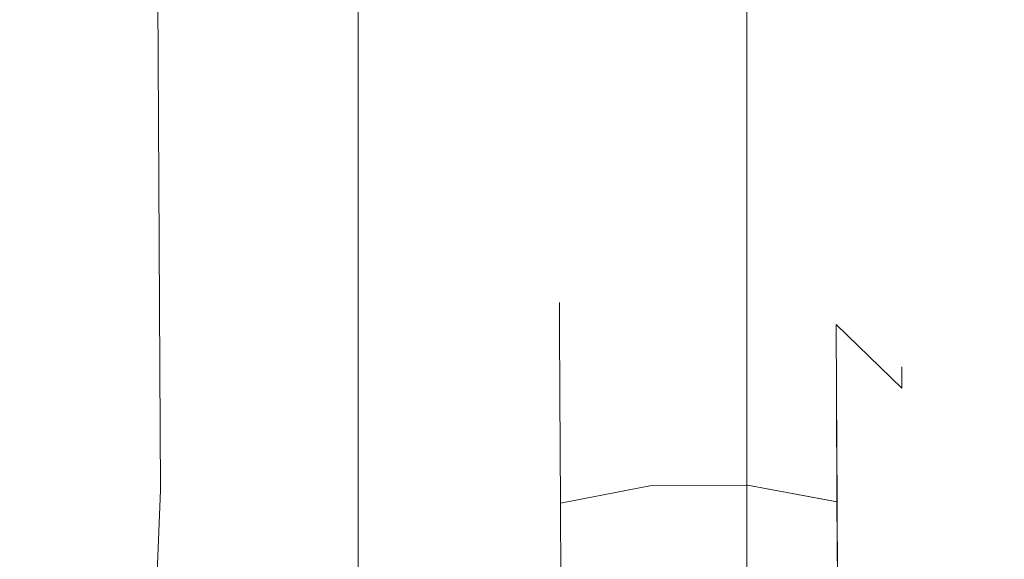
# Model space of a CAD drawing. Extents: x 0 to 803, y -800 to 0.
# Drawn here: x 753 to 765, y -691 to -684 of the extents above; entities that cross this region are included whole.
import ezdxf

# ---------------------------------------------------------------- set-up
doc = ezdxf.new("R2010")
doc.units = 0
doc.header["$LTSCALE"] = 500
doc.header["$MEASUREMENT"] = 0
for name, color, linetype in [('NOVOTERM_CERAMIKA', 7, 'Continuous'), ('NOVOTERM_CZARNY', 7, 'Continuous'), ('NOVOTERM_ROLKI', 7, 'Continuous')]:
    doc.layers.add(name, color=color, linetype=linetype)

msp = doc.modelspace()

# ---------------------------------------------------------------- linework, layer by layer
at = {"layer": 'NOVOTERM_CERAMIKA', "lineweight": 0}
for points, invisible_edges in [([(788.903, -57.899, -160), (788.903, -742.101, -160), (741.921, -742.101, -160), (741.921, -57.899, -160)], 15), ([(749.152, -749.332, 0), (788.903, -57.899, 0), (749.151, -237.756, 0), (749.152, -749.332, 0)], 13), ([(788.903, -57.899, 0), (749.152, -749.332, 0), (788.903, -742.101, 0), (788.903, -57.899, 0)], 15)]:
    msp.add_3dface(points, dxfattribs=dict(at, invisible_edges=invisible_edges))
at = {"layer": 'NOVOTERM_CZARNY', "lineweight": 0}
for points, invisible_edges in [([(756.919, -751.786, 37.824), (756.919, -751.786, 46.225), (756.919, -36.141, 46.225), (756.919, -36.141, 37.824)], 8), ([(763.005, -36.141, 46.225), (756.919, -36.141, 46.225), (756.919, -751.786, 46.225), (763.005, -751.786, 46.225)], 10), ([(756.919, -36.141, 0.051), (763.005, -36.141, 0.051), (763.005, -751.786, 0.051), (756.919, -751.786, 0.051)], 2), ([(756.919, -751.786, 32.182), (756.919, -751.786, 37.824), (756.919, -36.141, 37.824), (756.919, -36.141, 32.182)], 11), ([(756.919, -751.786, 32.182), (756.919, -36.141, 32.182), (756.919, -36.141, 23.279), (756.919, -751.786, 23.279)], 7), ([(756.919, -751.786, 23.279), (756.919, -36.141, 23.279), (756.919, -36.141, 14.376), (756.919, -751.786, 14.376)], 7), ([(756.919, -751.786, 14.376), (756.919, -36.141, 14.376), (756.919, -36.141, 5.473), (756.919, -751.786, 5.473)], 7), ([(756.919, -751.786, 0.051), (756.919, -751.786, 5.473), (756.919, -36.141, 5.473), (756.919, -36.141, 0.051)], 15), ([(761.777, -751.786, 1762.227), (761.777, -36.141, 1762.227), (761.777, -36.141, 1753.826), (761.777, -751.786, 1753.826)], 1), ([(767.864, -36.141, 1753.826), (767.864, -751.786, 1753.826), (761.777, -751.786, 1753.826), (761.777, -36.141, 1753.826)], 4), ([(761.777, -36.141, 1800), (761.777, -751.786, 1800), (767.864, -751.786, 1800), (767.864, -36.141, 1800)], 4), ([(761.777, -751.786, 1767.869), (761.777, -36.141, 1767.869), (761.777, -36.141, 1762.227), (761.777, -751.786, 1762.227)], 13), ([(761.777, -751.786, 1767.869), (761.777, -751.786, 1776.772), (761.777, -36.141, 1776.772), (761.777, -36.141, 1767.869)], 14), ([(761.777, -751.786, 1776.772), (761.777, -751.786, 1785.675), (761.777, -36.141, 1785.675), (761.777, -36.141, 1776.772)], 14), ([(761.777, -751.786, 1785.675), (761.777, -751.786, 1794.578), (761.777, -36.141, 1794.578), (761.777, -36.141, 1785.675)], 14), ([(761.777, -751.786, 1800), (761.777, -36.141, 1800), (761.777, -36.141, 1794.578), (761.777, -751.786, 1794.578)], 15), ([(768.384, -36.141, 37.824), (763.005, -36.141, 37.824), (763.005, -751.786, 37.824), (768.384, -751.786, 37.824)], 2), ([(768.384, -36.141, 0.051), (768.384, -751.786, 0.051), (763.005, -751.786, 0.051), (763.005, -36.141, 0.051)], 5), ([(763.005, -36.141, 46.225), (763.005, -751.786, 46.225), (763.005, -751.786, 37.824), (763.005, -36.141, 37.824)], 15)]:
    msp.add_3dface(points, dxfattribs=dict(at, invisible_edges=invisible_edges))
at = {"layer": 'NOVOTERM_ROLKI', "lineweight": 0}
for points, invisible_edges in [([(740.495, -681.599, 1783.117), (740.536, -689.873, 1783.117), (754.449, -690.175, 1783.117), (754.403, -681.156, 1783.117)], 10), ([(754.403, -681.156, 1754.474), (754.449, -690.176, 1754.474), (740.536, -689.873, 1754.474), (740.495, -681.599, 1754.474)], 10), ([(740.495, -681.599, 14.657), (754.403, -681.156, 14.657), (754.449, -690.176, 14.657), (740.536, -689.873, 14.657)], 5), ([(754.403, -681.156, 58.497), (740.495, -681.599, 58.497), (740.536, -689.873, 58.497), (754.449, -690.176, 58.497)], 5), ([(754.988, -681.137, 1782.519), (754.403, -681.156, 1783.117), (754.449, -690.175, 1783.117), (755.034, -690.188, 1782.519)], 15), ([(755.034, -690.188, 1755.073), (754.449, -690.176, 1754.474), (754.403, -681.156, 1754.474), (754.988, -681.137, 1755.073)], 15), ([(754.988, -681.137, 15.255), (755.034, -690.188, 15.255), (754.449, -690.176, 14.657), (754.403, -681.156, 14.657)], 15), ([(755.034, -690.188, 57.899), (754.988, -681.137, 57.899), (754.403, -681.156, 58.497), (754.449, -690.176, 58.497)], 15), ([(754.988, -681.137, 1782.519), (755.034, -690.188, 1782.519), (755.034, -690.188, 1755.073), (754.988, -681.137, 1755.073)], 15), ([(754.988, -681.137, 15.255), (754.988, -681.137, 57.899), (755.034, -690.188, 57.899), (755.034, -690.188, 15.255)], 15), ([(760.551, -687.523, 1773.312), (759.435, -687.831, 1773.312), (759.437, -688.123, 1775.581), (760.553, -687.825, 1775.661)], 13), ([(760.553, -687.826, 1770.964), (759.437, -688.123, 1771.044), (759.435, -687.831, 1773.312), (760.551, -687.523, 1773.312)], 13), ([(760.551, -687.523, 24.461), (760.553, -687.825, 22.113), (759.437, -688.123, 22.193), (759.435, -687.831, 24.461)], 11), ([(760.553, -687.825, 26.81), (760.551, -687.523, 24.461), (759.435, -687.831, 24.461), (759.437, -688.123, 26.73)], 11), ([(760.551, -687.523, 1773.312), (761.772, -687.517, 1773.312), (761.773, -687.819, 1770.964), (760.553, -687.826, 1770.964)], 15), ([(760.553, -687.825, 1775.661), (761.773, -687.819, 1775.661), (761.772, -687.517, 1773.312), (760.551, -687.523, 1773.312)], 15), ([(760.551, -687.523, 24.461), (760.553, -687.825, 26.81), (761.773, -687.819, 26.81), (761.772, -687.517, 24.461)], 15), ([(760.553, -687.825, 22.113), (760.551, -687.523, 24.461), (761.772, -687.517, 24.461), (761.773, -687.819, 22.113)], 15), ([(762.891, -687.814, 1773.312), (761.772, -687.517, 1773.312), (761.773, -687.819, 1775.661), (762.892, -688.106, 1775.581)], 15), ([(762.892, -688.106, 1771.044), (761.773, -687.819, 1770.964), (761.772, -687.517, 1773.312), (762.891, -687.814, 1773.312)], 15), ([(762.891, -687.814, 24.461), (762.892, -688.106, 22.193), (761.773, -687.819, 22.113), (761.772, -687.517, 24.461)], 15), ([(762.892, -688.106, 26.73), (762.891, -687.814, 24.461), (761.772, -687.517, 24.461), (761.773, -687.819, 26.81)], 15), ([(759.435, -687.831, 24.461), (759.437, -688.123, 22.193), (758.623, -688.924, 22.411), (758.621, -688.661, 24.461)], 15), ([(759.437, -688.123, 26.73), (759.435, -687.831, 24.461), (758.621, -688.661, 24.461), (758.623, -688.924, 26.511)], 15), ([(759.435, -687.831, 1773.312), (758.622, -688.661, 1773.312), (758.623, -688.924, 1775.363), (759.437, -688.123, 1775.581)], 15), ([(759.437, -688.123, 1771.044), (758.623, -688.925, 1771.263), (758.622, -688.661, 1773.312), (759.435, -687.831, 1773.312)], 15), ([(760.553, -687.825, 1775.661), (759.437, -688.123, 1775.581), (759.441, -688.979, 1777.695), (760.557, -688.711, 1777.85)], 13), ([(760.553, -687.825, 22.113), (760.557, -688.711, 19.924), (759.441, -688.979, 20.079), (759.437, -688.123, 22.193)], 11), ([(760.557, -688.711, 28.999), (760.553, -687.825, 26.81), (759.437, -688.123, 26.73), (759.441, -688.979, 28.844)], 11), ([(760.557, -688.711, 1768.776), (759.441, -688.979, 1768.929), (759.437, -688.123, 1771.044), (760.553, -687.826, 1770.964)], 13), ([(760.557, -688.711, 1777.85), (761.778, -688.705, 1777.85), (761.773, -687.819, 1775.661), (760.553, -687.825, 1775.661)], 15), ([(760.553, -687.826, 1770.964), (761.773, -687.819, 1770.964), (761.778, -688.705, 1768.776), (760.557, -688.711, 1768.776)], 15), ([(760.557, -688.711, 19.924), (760.553, -687.825, 22.113), (761.773, -687.819, 22.113), (761.778, -688.705, 19.924)], 15), ([(760.553, -687.825, 26.81), (760.557, -688.711, 28.999), (761.778, -688.705, 28.999), (761.773, -687.819, 26.81)], 15), ([(762.892, -688.106, 1775.581), (761.773, -687.819, 1775.661), (761.778, -688.705, 1777.85), (762.897, -688.961, 1777.695)], 15), ([(762.897, -688.961, 1768.929), (761.778, -688.705, 1768.776), (761.773, -687.819, 1770.964), (762.892, -688.106, 1771.044)], 15), ([(762.892, -688.106, 22.193), (762.897, -688.961, 20.079), (761.778, -688.705, 19.924), (761.773, -687.819, 22.113)], 15), ([(762.897, -688.961, 28.844), (762.892, -688.106, 26.73), (761.773, -687.819, 26.81), (761.778, -688.705, 28.999)], 15), ([(763.713, -688.635, 1773.312), (762.891, -687.814, 1773.312), (762.892, -688.106, 1775.581), (763.714, -688.899, 1775.363)], 15), ([(763.714, -688.899, 1771.263), (762.892, -688.106, 1771.044), (762.891, -687.814, 1773.312), (763.713, -688.635, 1773.312)], 14), ([(763.713, -688.635, 24.461), (763.714, -688.899, 22.411), (762.892, -688.106, 22.193), (762.891, -687.814, 24.461)], 15), ([(763.714, -688.899, 26.511), (763.713, -688.635, 24.461), (762.891, -687.814, 24.461), (762.892, -688.106, 26.73)], 7), ([(759.437, -688.123, 1775.581), (758.623, -688.924, 1775.363), (758.627, -689.698, 1777.273), (759.441, -688.979, 1777.695)], 15), ([(759.441, -688.979, 1768.929), (758.627, -689.698, 1769.352), (758.623, -688.925, 1771.263), (759.437, -688.123, 1771.044)], 15), ([(759.437, -688.123, 22.193), (759.441, -688.979, 20.079), (758.627, -689.698, 20.501), (758.623, -688.924, 22.411)], 15), ([(759.441, -688.979, 28.844), (759.437, -688.123, 26.73), (758.623, -688.924, 26.511), (758.627, -689.698, 28.422)], 15), ([(763.714, -688.899, 1775.363), (762.892, -688.106, 1775.581), (762.897, -688.961, 1777.695), (763.718, -689.672, 1777.273)], 12), ([(763.718, -689.672, 1769.352), (762.897, -688.961, 1768.929), (762.892, -688.106, 1771.044), (763.714, -688.899, 1771.263)], 13), ([(763.714, -688.899, 22.411), (763.718, -689.672, 20.501), (762.897, -688.961, 20.079), (762.892, -688.106, 22.193)], 3), ([(763.718, -689.672, 28.422), (763.714, -688.899, 26.511), (762.892, -688.106, 26.73), (762.897, -688.961, 28.844)], 11), ([(758.622, -688.661, 1773.312), (758.328, -689.79, 1773.312), (758.329, -690.015, 1775.064), (758.623, -688.924, 1775.363)], 15), ([(758.623, -688.925, 1771.263), (758.329, -690.015, 1771.561), (758.328, -689.79, 1773.312), (758.622, -688.661, 1773.312)], 15), ([(758.621, -688.661, 24.461), (758.623, -688.924, 22.411), (758.329, -690.015, 22.71), (758.328, -689.79, 24.461)], 15), ([(758.623, -688.924, 26.511), (758.621, -688.661, 24.461), (758.328, -689.79, 24.461), (758.329, -690.015, 26.213)], 15), ([(764.018, -689.761, 1773.312), (763.713, -688.635, 1773.312), (763.714, -688.899, 1775.363), (764.019, -689.986, 1775.064)], 13), ([(764.019, -689.986, 1771.561), (763.714, -688.899, 1771.263), (763.713, -688.635, 1773.312), (764.018, -689.761, 1773.312)], 13), ([(764.018, -689.761, 24.461), (764.019, -689.986, 22.71), (763.714, -688.899, 22.411), (763.713, -688.635, 24.461)], 11), ([(764.019, -689.986, 26.213), (764.018, -689.761, 24.461), (763.713, -688.635, 24.461), (763.714, -688.899, 26.511)], 11), ([(760.557, -688.711, 1777.85), (759.441, -688.979, 1777.695), (759.448, -690.34, 1779.51), (760.565, -690.121, 1779.729)], 9), ([(760.565, -690.121, 1766.896), (759.448, -690.34, 1767.114), (759.441, -688.979, 1768.929), (760.557, -688.711, 1768.776)], 12), ([(760.557, -688.711, 19.924), (760.565, -690.121, 18.045), (759.448, -690.34, 18.263), (759.441, -688.979, 20.079)], 9), ([(760.565, -690.121, 30.878), (760.557, -688.711, 28.999), (759.441, -688.979, 28.844), (759.448, -690.34, 30.659)], 3), ([(760.565, -690.121, 1779.729), (761.785, -690.115, 1779.729), (761.778, -688.705, 1777.85), (760.557, -688.711, 1777.85)], 14), ([(760.557, -688.711, 1768.776), (761.778, -688.705, 1768.776), (761.785, -690.115, 1766.896), (760.565, -690.121, 1766.896)], 11), ([(760.565, -690.121, 18.045), (760.557, -688.711, 19.924), (761.778, -688.705, 19.924), (761.785, -690.115, 18.045)], 7), ([(760.557, -688.711, 28.999), (760.565, -690.121, 30.878), (761.785, -690.115, 30.878), (761.778, -688.705, 28.999)], 13), ([(762.897, -688.961, 1777.695), (761.778, -688.705, 1777.85), (761.785, -690.115, 1779.729), (762.904, -690.323, 1779.51)], 15), ([(762.904, -690.323, 1767.114), (761.785, -690.115, 1766.896), (761.778, -688.705, 1768.776), (762.897, -688.961, 1768.929)], 14), ([(762.897, -688.961, 20.079), (762.903, -690.323, 18.263), (761.785, -690.115, 18.045), (761.778, -688.705, 19.924)], 15), ([(762.903, -690.323, 30.659), (762.897, -688.961, 28.844), (761.778, -688.705, 28.999), (761.785, -690.115, 30.878)], 7), ([(758.623, -688.924, 1775.363), (758.329, -690.015, 1775.064), (758.332, -690.676, 1776.696), (758.627, -689.698, 1777.273)], 15), ([(758.623, -688.924, 22.411), (758.627, -689.698, 20.501), (758.332, -690.676, 21.078), (758.329, -690.015, 22.71)], 15), ([(758.627, -689.698, 28.422), (758.623, -688.924, 26.511), (758.329, -690.015, 26.213), (758.332, -690.676, 27.845)], 15), ([(758.627, -689.698, 1769.352), (758.332, -690.676, 1769.929), (758.329, -690.015, 1771.561), (758.623, -688.925, 1771.263)], 15), ([(764.019, -689.986, 1775.064), (763.714, -688.899, 1775.363), (763.718, -689.672, 1777.273), (764.023, -690.647, 1776.696)], 15), ([(764.023, -690.647, 1769.929), (763.718, -689.672, 1769.352), (763.714, -688.899, 1771.263), (764.019, -689.986, 1771.561)], 15), ([(764.019, -689.986, 22.71), (764.023, -690.647, 21.078), (763.718, -689.672, 20.501), (763.714, -688.899, 22.411)], 15), ([(764.023, -690.647, 27.845), (764.019, -689.986, 26.213), (763.714, -688.899, 26.511), (763.718, -689.672, 28.422)], 15), ([(759.441, -688.979, 1777.695), (758.627, -689.698, 1777.273), (758.633, -690.928, 1778.913), (759.448, -690.34, 1779.51)], 15), ([(759.448, -690.34, 1767.114), (758.633, -690.928, 1767.712), (758.627, -689.698, 1769.352), (759.441, -688.979, 1768.929)], 15), ([(759.441, -688.979, 20.079), (759.448, -690.34, 18.263), (758.633, -690.928, 18.861), (758.627, -689.698, 20.501)], 15), ([(759.448, -690.34, 30.659), (759.441, -688.979, 28.844), (758.627, -689.698, 28.422), (758.633, -690.928, 30.062)], 15), ([(763.718, -689.672, 1777.273), (762.897, -688.961, 1777.695), (762.904, -690.323, 1779.51), (763.724, -690.902, 1778.913)], 13), ([(763.724, -690.902, 1767.712), (762.904, -690.323, 1767.114), (762.897, -688.961, 1768.929), (763.718, -689.672, 1769.352)], 13), ([(763.718, -689.672, 20.501), (763.725, -690.902, 18.861), (762.903, -690.323, 18.263), (762.897, -688.961, 20.079)], 11), ([(763.725, -690.902, 30.062), (763.718, -689.672, 28.422), (762.897, -688.961, 28.844), (762.903, -690.323, 30.659)], 11), ([(764.023, -690.647, 1776.696), (763.718, -689.672, 1777.273), (763.724, -690.902, 1778.913), (764.028, -691.698, 1778.097)], 15), ([(764.028, -691.698, 1768.528), (763.724, -690.902, 1767.712), (763.718, -689.672, 1769.352), (764.023, -690.647, 1769.929)], 15), ([(764.023, -690.647, 21.078), (764.028, -691.698, 19.676), (763.725, -690.902, 18.861), (763.718, -689.672, 20.501)], 15), ([(764.028, -691.698, 29.246), (764.023, -690.647, 27.845), (763.718, -689.672, 28.422), (763.725, -690.902, 30.062)], 15), ([(758.329, -690.015, 1775.064), (758.328, -689.79, 1773.312), (758.335, -691.155, 1773.312), (758.336, -691.334, 1774.702)], 15), ([(758.328, -689.79, 1773.312), (758.329, -690.015, 1771.561), (758.336, -691.334, 1771.923), (758.335, -691.155, 1773.312)], 15), ([(758.329, -690.015, 22.71), (758.336, -691.334, 23.071), (758.335, -691.155, 24.461), (758.328, -689.79, 24.461)], 15), ([(758.328, -689.79, 24.461), (758.335, -691.155, 24.461), (758.336, -691.334, 25.851), (758.329, -690.015, 26.213)], 15), ([(758.627, -689.698, 1777.273), (758.332, -690.676, 1776.696), (758.338, -691.727, 1778.097), (758.633, -690.928, 1778.913)], 15), ([(758.633, -690.928, 1767.712), (758.338, -691.727, 1768.528), (758.332, -690.676, 1769.929), (758.627, -689.698, 1769.352)], 15), ([(758.627, -689.698, 20.501), (758.633, -690.928, 18.861), (758.338, -691.727, 19.676), (758.332, -690.676, 21.078)], 15), ([(758.633, -690.928, 30.062), (758.627, -689.698, 28.422), (758.332, -690.676, 27.845), (758.338, -691.727, 29.246)], 15), ([(764.018, -689.761, 1773.312), (764.03, -692.02, 1773.312), (764.03, -692.168, 1772.159), (764.019, -689.986, 1771.561)], 15), ([(764.019, -689.986, 1775.064), (764.03, -692.168, 1774.466), (764.03, -692.02, 1773.312), (764.018, -689.761, 1773.312)], 15), ([(764.018, -689.761, 24.461), (764.019, -689.986, 26.213), (764.03, -692.168, 25.614), (764.029, -692.02, 24.461)], 15), ([(764.019, -689.986, 22.71), (764.018, -689.761, 24.461), (764.029, -692.02, 24.461), (764.03, -692.168, 23.308)], 15), ([(754.449, -690.176, 1754.474), (754.132, -698.032, 1754.474), (740.578, -698.1, 1754.474), (740.536, -689.873, 1754.474)], 10), ([(740.536, -689.873, 1783.117), (740.578, -698.1, 1783.117), (754.132, -698.032, 1783.117), (754.449, -690.175, 1783.117)], 10), ([(754.449, -690.176, 58.497), (740.536, -689.873, 58.497), (740.578, -698.1, 58.497), (754.132, -698.032, 58.497)], 5), ([(740.536, -689.873, 14.657), (754.449, -690.176, 14.657), (754.132, -698.032, 14.657), (740.578, -698.1, 14.657)], 5), ([(758.329, -690.015, 1771.561), (758.332, -690.676, 1769.929), (758.338, -691.858, 1770.628), (758.336, -691.334, 1771.923)], 15), ([(758.332, -690.676, 1776.696), (758.329, -690.015, 1775.064), (758.336, -691.334, 1774.702), (758.338, -691.858, 1775.998)], 15), ([(758.329, -690.015, 26.213), (758.336, -691.334, 25.851), (758.338, -691.858, 27.146), (758.332, -690.676, 27.845)], 15), ([(758.332, -690.676, 21.078), (758.338, -691.858, 21.776), (758.336, -691.334, 23.071), (758.329, -690.015, 22.71)], 15), ([(764.019, -689.986, 1771.561), (764.03, -692.168, 1772.159), (764.032, -692.603, 1771.085), (764.023, -690.647, 1769.929)], 15), ([(764.023, -690.647, 1776.696), (764.032, -692.603, 1775.54), (764.03, -692.168, 1774.466), (764.019, -689.986, 1775.064)], 15), ([(764.019, -689.986, 26.213), (764.023, -690.647, 27.845), (764.033, -692.603, 26.689), (764.03, -692.168, 25.614)], 15), ([(764.023, -690.647, 21.078), (764.019, -689.986, 22.71), (764.03, -692.168, 23.308), (764.033, -692.603, 22.233)], 15), ([(760.565, -690.121, 1779.729), (759.448, -690.34, 1779.51), (759.457, -692.114, 1780.904), (760.574, -691.957, 1781.171)], 13), ([(760.574, -691.958, 1765.454), (759.457, -692.114, 1765.722), (759.448, -690.34, 1767.114), (760.565, -690.121, 1766.896)], 13), ([(760.565, -690.121, 18.045), (760.574, -691.957, 16.603), (759.457, -692.114, 16.87), (759.448, -690.34, 18.263)], 11), ([(760.574, -691.957, 32.32), (760.565, -690.121, 30.878), (759.448, -690.34, 30.659), (759.457, -692.114, 32.052)], 11), ([(760.574, -691.957, 1781.171), (761.794, -691.951, 1781.171), (761.785, -690.115, 1779.729), (760.565, -690.121, 1779.729)], 15), ([(760.565, -690.121, 1766.896), (761.785, -690.115, 1766.896), (761.794, -691.951, 1765.454), (760.574, -691.958, 1765.454)], 15), ([(760.574, -691.957, 16.603), (760.565, -690.121, 18.045), (761.785, -690.115, 18.045), (761.794, -691.951, 16.603)], 15), ([(760.565, -690.121, 30.878), (760.574, -691.957, 32.32), (761.794, -691.951, 32.32), (761.785, -690.115, 30.878)], 15), ([(762.904, -690.323, 1779.51), (761.785, -690.115, 1779.729), (761.794, -691.951, 1781.171), (762.912, -692.097, 1780.904)], 14), ([(762.912, -692.097, 1765.722), (761.794, -691.951, 1765.454), (761.785, -690.115, 1766.896), (762.904, -690.323, 1767.114)], 15), ([(762.903, -690.323, 18.263), (762.912, -692.097, 16.87), (761.794, -691.951, 16.603), (761.785, -690.115, 18.045)], 7), ([(762.912, -692.097, 32.052), (762.903, -690.323, 30.659), (761.785, -690.115, 30.878), (761.794, -691.951, 32.32)], 15), ([(755.034, -690.188, 1782.519), (754.449, -690.175, 1783.117), (754.132, -698.032, 1783.117), (754.718, -698.029, 1782.519)], 15), ([(754.718, -698.029, 1755.073), (754.132, -698.032, 1754.474), (754.449, -690.176, 1754.474), (755.034, -690.188, 1755.073)], 15), ([(755.034, -690.188, 15.255), (754.718, -698.029, 15.255), (754.132, -698.032, 14.657), (754.449, -690.176, 14.657)], 15), ([(754.718, -698.029, 57.899), (755.034, -690.188, 57.899), (754.449, -690.176, 58.497), (754.132, -698.032, 58.497)], 15), ([(755.034, -690.188, 1782.519), (754.718, -698.029, 1782.519), (754.718, -698.029, 1755.073), (755.034, -690.188, 1755.073)], 15), ([(755.034, -690.188, 15.255), (755.034, -690.188, 57.899), (754.718, -698.029, 57.899), (754.718, -698.029, 15.255)], 15), ([(759.448, -690.34, 1779.51), (758.633, -690.928, 1778.913), (758.641, -692.531, 1780.172), (759.457, -692.114, 1780.904)], 15), ([(759.457, -692.114, 1765.722), (758.641, -692.531, 1766.453), (758.633, -690.928, 1767.712), (759.448, -690.34, 1767.114)], 15), ([(759.448, -690.34, 18.263), (759.457, -692.114, 16.87), (758.641, -692.531, 17.602), (758.633, -690.928, 18.861)], 15), ([(759.457, -692.114, 32.052), (759.448, -690.34, 30.659), (758.633, -690.928, 30.062), (758.641, -692.531, 31.321)], 15), ([(763.725, -690.902, 18.861), (763.733, -692.505, 17.602), (762.912, -692.097, 16.87), (762.903, -690.323, 18.263)], 11), ([(763.733, -692.505, 31.321), (763.725, -690.902, 30.062), (762.903, -690.323, 30.659), (762.912, -692.097, 32.052)], 11), ([(763.724, -690.902, 1778.913), (762.904, -690.323, 1779.51), (762.912, -692.097, 1780.904), (763.733, -692.505, 1780.172)], 13), ([(763.733, -692.505, 1766.453), (762.912, -692.097, 1765.722), (762.904, -690.323, 1767.114), (763.724, -690.902, 1767.712)], 13), ([(764.023, -690.647, 1769.929), (764.032, -692.603, 1771.085), (764.036, -693.295, 1770.162), (764.028, -691.698, 1768.528)], 15), ([(764.028, -691.698, 1778.097), (764.036, -693.295, 1776.463), (764.032, -692.603, 1775.54), (764.023, -690.647, 1776.696)], 15), ([(764.023, -690.647, 27.845), (764.028, -691.698, 29.246), (764.036, -693.295, 27.612), (764.033, -692.603, 26.689)], 15), ([(764.028, -691.698, 19.676), (764.023, -690.647, 21.078), (764.033, -692.603, 22.233), (764.036, -693.295, 21.311)], 15), ([(758.338, -691.727, 1778.097), (758.332, -690.676, 1776.696), (758.338, -691.858, 1775.998), (758.343, -692.692, 1777.109)], 15), ([(758.332, -690.676, 1769.929), (758.338, -691.727, 1768.528), (758.343, -692.692, 1769.516), (758.338, -691.858, 1770.628)], 15), ([(758.338, -691.727, 19.676), (758.343, -692.692, 20.664), (758.338, -691.858, 21.776), (758.332, -690.676, 21.078)], 15), ([(758.332, -690.676, 27.845), (758.338, -691.858, 27.146), (758.343, -692.692, 28.258), (758.338, -691.727, 29.246)], 15), ([(764.028, -691.698, 1778.097), (763.724, -690.902, 1778.913), (763.733, -692.505, 1780.172), (764.035, -693.067, 1779.173)], 15), ([(764.035, -693.068, 1767.452), (763.733, -692.505, 1766.453), (763.724, -690.902, 1767.712), (764.028, -691.698, 1768.528)], 15), ([(764.028, -691.698, 19.676), (764.035, -693.068, 18.601), (763.733, -692.505, 17.602), (763.725, -690.902, 18.861)], 15), ([(764.035, -693.068, 30.322), (764.028, -691.698, 29.246), (763.725, -690.902, 30.062), (763.733, -692.505, 31.321)], 15), ([(758.633, -690.928, 1778.913), (758.338, -691.727, 1778.097), (758.345, -693.096, 1779.173), (758.641, -692.531, 1780.172)], 15), ([(758.641, -692.531, 1766.453), (758.345, -693.096, 1767.452), (758.338, -691.727, 1768.528), (758.633, -690.928, 1767.712)], 15), ([(758.633, -690.928, 18.861), (758.641, -692.531, 17.602), (758.345, -693.096, 18.601), (758.338, -691.727, 19.676)], 15), ([(758.641, -692.531, 31.321), (758.633, -690.928, 30.062), (758.338, -691.727, 29.246), (758.345, -693.096, 30.322)], 15)]:
    msp.add_3dface(points, dxfattribs=dict(at, invisible_edges=invisible_edges))

doc.saveas('drawing.dxf')
